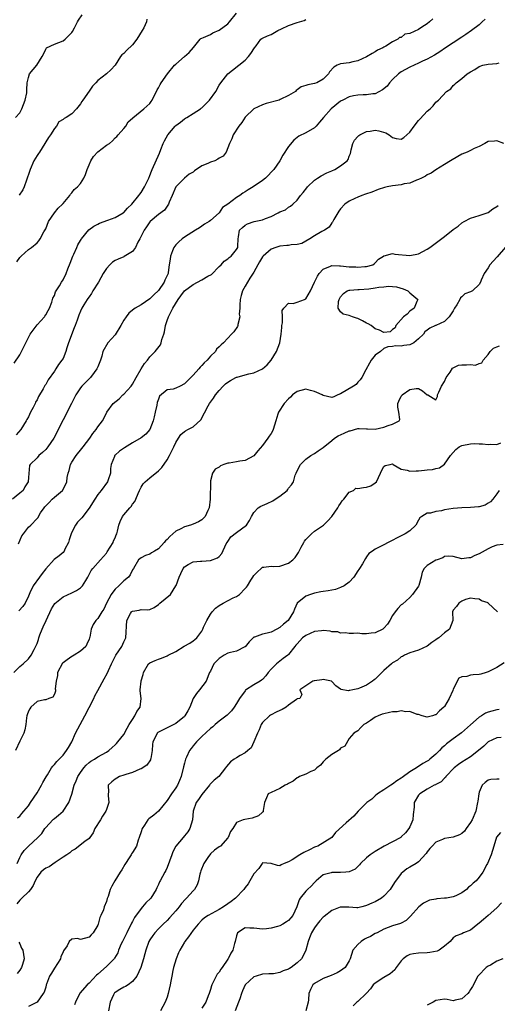
# Model space of a CAD drawing. Units: inches. Extents: x 2559000 to 2562000, y 1518000 to 1521000.
# Drawn here: x 2560547 to 2560657, y 1518775 to 1519002 of the extents above; entities that cross this region are included whole.
import ezdxf

# ---------------------------------------------------------------- set-up
doc = ezdxf.new("R2010")
doc.units = ezdxf.units.IN
doc.header["$MEASUREMENT"] = 0
doc.layers.add('LD25591518_2ft', color=113, linetype='Continuous')

msp = doc.modelspace()

# ---------------------------------------------------------------- linework, layer by layer
at = {"layer": 'LD25591518_2ft'}
for points, elevation in [([(2560546.33, 1518945.67), (2560547, 1518946.66), (2560547.15, 1518946.85), (2560547.35, 1518947), (2560549, 1518948.55), (2560549.75, 1518949), (2560551, 1518950.09), (2560551.44, 1518950.56), (2560551.76, 1518951), (2560552.58, 1518952.58), (2560553, 1518953.3), (2560553.66, 1518955), (2560554.99, 1518957.01), (2560555.91, 1518958.09), (2560556.91, 1518959), (2560557, 1518959.14), (2560558.58, 1518961), (2560558.72, 1518961.28), (2560559, 1518961.61), (2560559.6, 1518962.4), (2560560.31, 1518963), (2560561, 1518963.78), (2560561.79, 1518965), (2560562.21, 1518965.79), (2560562.53, 1518967), (2560563, 1518968.02), (2560563.42, 1518969), (2560564.01, 1518969.99), (2560565, 1518971.04), (2560567, 1518972.56), (2560567.68, 1518973), (2560568.4, 1518973.6), (2560569, 1518974.26), (2560569.4, 1518974.6), (2560569.72, 1518975), (2560571, 1518976.41), (2560571.47, 1518977), (2560572.05, 1518977.95), (2560573, 1518978.81), (2560573.08, 1518978.92), (2560575.63, 1518981), (2560577, 1518982.22), (2560577.35, 1518982.65), (2560577.58, 1518983), (2560578.1, 1518984.1), (2560578.56, 1518985), (2560578.69, 1518985.31), (2560579, 1518985.82), (2560579.39, 1518986.61), (2560579.61, 1518987), (2560581.07, 1518989), (2560582.69, 1518991), (2560583, 1518991.3), (2560585.02, 1518993), (2560586.08, 1518993.92), (2560587.09, 1518995.09), (2560588.59, 1518997), (2560588.8, 1518997.2), (2560589, 1518997.29), (2560589.4, 1518997.4), (2560591, 1518998.14), (2560591.51, 1518998.49), (2560593, 1518999.09), (2560595, 1519000.55), (2560595.39, 1519001), (2560597, 1519003.05)], 8688), ([(2560654.33, 1519001.67), (2560653.68, 1519001), (2560653, 1519000.36), (2560651.2, 1518999), (2560649.91, 1518998.09), (2560649, 1518997.51), (2560647, 1518996.16), (2560645.19, 1518995), (2560643.87, 1518994.13), (2560642.64, 1518993.36), (2560641, 1518992.41), (2560639.92, 1518991.92), (2560639, 1518991.46), (2560637, 1518990.61), (2560635.98, 1518990.02), (2560635, 1518989.51), (2560634.7, 1518989.3), (2560634.34, 1518989), (2560633, 1518987.73), (2560632.3, 1518987), (2560631.77, 1518986.23), (2560630.69, 1518985.31), (2560629, 1518984.45), (2560628.45, 1518984.45), (2560627, 1518984.21), (2560626.22, 1518984.22), (2560625, 1518984.15), (2560623.96, 1518983.96), (2560623, 1518983.75), (2560621.53, 1518983), (2560621, 1518982.7), (2560618.81, 1518981), (2560617.03, 1518979), (2560616.13, 1518977.87), (2560615.35, 1518977), (2560615, 1518976.59), (2560613, 1518975.46), (2560611.35, 1518974.65), (2560611, 1518974.39), (2560610.25, 1518973.75), (2560609, 1518972.27), (2560607.72, 1518970.28), (2560606.96, 1518969), (2560605.58, 1518967), (2560605, 1518966.34), (2560604.36, 1518965.64), (2560603.7, 1518965), (2560603, 1518964.46), (2560600.84, 1518963), (2560599.7, 1518962.3), (2560599, 1518961.83), (2560598.45, 1518961.55), (2560597.75, 1518961), (2560597, 1518960.5), (2560595, 1518959), (2560593.77, 1518958.23), (2560593.01, 1518957), (2560591, 1518955.21), (2560590.73, 1518955), (2560589.64, 1518954.36), (2560589, 1518953.9), (2560588.44, 1518953.56), (2560587.58, 1518953), (2560585, 1518951.41), (2560584.45, 1518951), (2560583.69, 1518950.31), (2560583, 1518949.62), (2560582.53, 1518949), (2560582.26, 1518948.26), (2560581.75, 1518947), (2560581.68, 1518946.32), (2560581.51, 1518945), (2560581.26, 1518943.26), (2560581.21, 1518943), (2560580.51, 1518941.49), (2560580.31, 1518941), (2560579, 1518939.07), (2560577.9, 1518938.1), (2560577, 1518937.15), (2560575, 1518935.8), (2560573.65, 1518935), (2560573, 1518934.58), (2560572.15, 1518933.85), (2560571.52, 1518933), (2560571, 1518932.23), (2560570.31, 1518931), (2560569, 1518928.84), (2560567.33, 1518927), (2560566.17, 1518925), (2560565.92, 1518923.92), (2560565.66, 1518923), (2560565, 1518921.48), (2560564.82, 1518921), (2560564.21, 1518920.21), (2560563.31, 1518919), (2560563, 1518918.73), (2560562.15, 1518917.85), (2560561.35, 1518917), (2560561, 1518916.61), (2560559.96, 1518915), (2560559.62, 1518914.38), (2560558.95, 1518913.05), (2560557, 1518909.29), (2560554.88, 1518905), (2560553.46, 1518903), (2560553, 1518902.41), (2560552.29, 1518901.71), (2560551.42, 1518901), (2560551, 1518900.48), (2560549.4, 1518899), (2560549.25, 1518898.75), (2560549, 1518895.94), (2560548.94, 1518895), (2560548.18, 1518893.82), (2560547.81, 1518893), (2560547, 1518892.32), (2560545.36, 1518891)], 8694), ([(2560545.7, 1518922.3), (2560547, 1518924.25), (2560547.4, 1518925), (2560548.38, 1518927), (2560549, 1518928.22), (2560549.45, 1518929), (2560551, 1518931.17), (2560552.7, 1518933), (2560552.81, 1518933.19), (2560553, 1518933.47), (2560553.56, 1518934.44), (2560553.84, 1518935), (2560554.43, 1518936.43), (2560554.6, 1518937), (2560554.65, 1518937.35), (2560555, 1518937.91), (2560555.26, 1518938.74), (2560555.43, 1518939), (2560556.16, 1518940.16), (2560556.62, 1518941), (2560557, 1518941.57), (2560557.69, 1518943), (2560558.09, 1518944.09), (2560558.64, 1518945.36), (2560559.23, 1518947), (2560559.45, 1518947.45), (2560560.15, 1518949), (2560560.38, 1518949.62), (2560561, 1518950.59), (2560561.15, 1518950.85), (2560561.25, 1518951), (2560562.95, 1518953.05), (2560564.09, 1518953.91), (2560565, 1518954.41), (2560565.42, 1518954.58), (2560567.29, 1518955.29), (2560569, 1518955.9), (2560570.85, 1518957), (2560571, 1518957.1), (2560571.9, 1518958.1), (2560572.89, 1518959), (2560574.49, 1518961), (2560574.7, 1518961.3), (2560575, 1518961.7), (2560575.82, 1518963), (2560576.76, 1518965), (2560577, 1518965.56), (2560577.38, 1518966.62), (2560577.54, 1518967), (2560579.28, 1518970.72), (2560579.58, 1518971.58), (2560580.12, 1518973), (2560580.4, 1518973.6), (2560581.2, 1518975), (2560582.89, 1518977), (2560583, 1518977.11), (2560584.09, 1518977.91), (2560585, 1518978.67), (2560585.22, 1518978.78), (2560585.52, 1518979), (2560587, 1518979.92), (2560588.71, 1518981), (2560588.88, 1518981.12), (2560589, 1518981.22), (2560590.8, 1518983), (2560592.2, 1518985), (2560593, 1518986.42), (2560593.41, 1518987), (2560595, 1518989), (2560596.08, 1518989.92), (2560599, 1518992.19), (2560599.8, 1518993), (2560600.31, 1518993.69), (2560601.12, 1518995), (2560601.52, 1518995.52), (2560602.6, 1518997), (2560602.81, 1518997.19), (2560603, 1518997.27), (2560604.17, 1518997.83), (2560605, 1518998.13), (2560606.5, 1518999), (2560607.4, 1518999.4), (2560609, 1519000.18), (2560611, 1519000.9), (2560612.63, 1519001.37), (2560613, 1519001.58)], 8690), ([(2560546.02, 1518979), (2560547, 1518980.01), (2560547.5, 1518981), (2560548.29, 1518983), (2560548.64, 1518984.64), (2560548.68, 1518985), (2560548.66, 1518985.34), (2560548.74, 1518987), (2560549, 1518988.22), (2560549.25, 1518989), (2560550.94, 1518991), (2560552.15, 1518993), (2560552.46, 1518993.54), (2560553, 1518994.75), (2560553.1, 1518994.9), (2560553.19, 1518995), (2560555, 1518995.87), (2560557, 1518996.63), (2560557.48, 1518997), (2560559, 1518998.57), (2560559.18, 1518998.82), (2560559.65, 1518999.65), (2560560.37, 1519001), (2560560.56, 1519001.44), (2560561.39, 1519002.61)], 8684), ([(2560642.26, 1519001.74), (2560641.52, 1519001), (2560641, 1519000.6), (2560639.77, 1518999.77), (2560639, 1518999.27), (2560637, 1518998.33), (2560635.84, 1518998.16), (2560635, 1518997.43), (2560634.58, 1518997.42), (2560634.19, 1518997), (2560633, 1518996.44), (2560631.41, 1518995.41), (2560631, 1518995.17), (2560630.78, 1518995), (2560629.54, 1518994.46), (2560629, 1518994.1), (2560628.28, 1518993.72), (2560627, 1518992.99), (2560625, 1518992.03), (2560623.81, 1518991.81), (2560623, 1518991.61), (2560621, 1518991.35), (2560620.21, 1518991), (2560619.42, 1518990.58), (2560618.48, 1518989.52), (2560618.19, 1518989), (2560617, 1518987.83), (2560615.56, 1518987), (2560615, 1518986.79), (2560613.47, 1518986.53), (2560613, 1518986.36), (2560611.93, 1518986.07), (2560611, 1518985.36), (2560610.77, 1518985.23), (2560610.57, 1518985), (2560609, 1518984.05), (2560607.1, 1518983.1), (2560606.84, 1518983), (2560603.83, 1518982.17), (2560603, 1518981.92), (2560601, 1518980.95), (2560599, 1518979.04), (2560598.2, 1518977.8), (2560597.54, 1518977), (2560596.25, 1518975), (2560595.93, 1518974.07), (2560595.39, 1518973), (2560594.59, 1518971), (2560593.91, 1518970.09), (2560593, 1518969.6), (2560592.67, 1518969.33), (2560591.98, 1518969), (2560591, 1518968.69), (2560590.4, 1518968.4), (2560589, 1518967.79), (2560587.34, 1518966.66), (2560587, 1518966.37), (2560586.11, 1518965.89), (2560585, 1518965), (2560583, 1518963.01), (2560582.13, 1518961), (2560581.44, 1518959.44), (2560581.29, 1518959), (2560580.37, 1518957.63), (2560579, 1518956.64), (2560577.08, 1518955), (2560577, 1518954.92), (2560576.25, 1518953.75), (2560575.68, 1518953), (2560574.68, 1518951), (2560574.26, 1518950.26), (2560573.69, 1518949), (2560573, 1518948.04), (2560571.1, 1518946.9), (2560571, 1518946.87), (2560569.68, 1518946.32), (2560569, 1518945.98), (2560568.38, 1518945.62), (2560567.78, 1518945), (2560567, 1518944.15), (2560566.28, 1518943), (2560565.14, 1518941), (2560563.9, 1518939), (2560563.59, 1518938.41), (2560563, 1518937.65), (2560562.75, 1518937.25), (2560562.56, 1518937), (2560561.8, 1518935.8), (2560561.32, 1518935), (2560561, 1518934.35), (2560560.62, 1518933.38), (2560560.26, 1518932.26), (2560559.81, 1518931), (2560559.54, 1518930.46), (2560558.23, 1518927), (2560557.87, 1518925.87), (2560557.61, 1518925), (2560557, 1518923.43), (2560556.74, 1518923), (2560555.97, 1518922.03), (2560555.34, 1518921), (2560555, 1518920.48), (2560553.53, 1518918.47), (2560553, 1518917.44), (2560552.81, 1518917.19), (2560552.41, 1518916.41), (2560551.34, 1518914.66), (2560551, 1518913.88), (2560550.67, 1518913.33), (2560550.54, 1518913), (2560550.1, 1518912.1), (2560549.51, 1518911), (2560549, 1518909.99), (2560548.64, 1518909.36), (2560548.48, 1518909), (2560547.23, 1518907), (2560546.16, 1518905.84)], 8692), ([(2560576.34, 1519001.66), (2560576.25, 1519001), (2560575.65, 1518999.65), (2560575.28, 1518999), (2560574.03, 1518997), (2560573, 1518995.74), (2560571.61, 1518994.39), (2560571, 1518993.73), (2560570.59, 1518993.41), (2560570.28, 1518993), (2560569, 1518991.01), (2560568.04, 1518989.96), (2560567, 1518989.04), (2560565, 1518987.51), (2560564.58, 1518987), (2560563.8, 1518986.2), (2560563, 1518985.06), (2560561.53, 1518983), (2560561.32, 1518982.68), (2560561, 1518982.11), (2560560.09, 1518981), (2560559, 1518979.85), (2560557.75, 1518979), (2560557.26, 1518978.74), (2560557, 1518978.47), (2560556.04, 1518977.96), (2560555.52, 1518977), (2560555, 1518976.46), (2560554.13, 1518975), (2560553.62, 1518974.38), (2560553, 1518973.37), (2560552.8, 1518973), (2560551.54, 1518971), (2560551.35, 1518970.65), (2560551, 1518970.19), (2560550.3, 1518969), (2560549.39, 1518967), (2560549, 1518965.81), (2560548.81, 1518965.19), (2560548.55, 1518964.55), (2560548.04, 1518963), (2560547.74, 1518962.26), (2560546.91, 1518961.09)], 8686), ([(2560546.71, 1518880.71), (2560547.51, 1518882.49), (2560547.9, 1518883), (2560549, 1518884.55), (2560549.57, 1518885), (2560551, 1518886.49), (2560551.23, 1518886.77), (2560551.34, 1518887), (2560551.83, 1518887.83), (2560552.61, 1518889), (2560552.82, 1518889.18), (2560553, 1518889.42), (2560553.78, 1518890.22), (2560554.5, 1518891), (2560555, 1518891.44), (2560556.88, 1518893), (2560556.94, 1518893.06), (2560557.9, 1518895), (2560557.98, 1518895.98), (2560558.2, 1518897), (2560558.39, 1518897.61), (2560558.72, 1518899), (2560559, 1518899.52), (2560560, 1518901), (2560561.37, 1518902.63), (2560561.63, 1518903), (2560563.14, 1518905), (2560563.86, 1518906.14), (2560564.6, 1518907), (2560565, 1518907.63), (2560566.06, 1518909), (2560567, 1518910.8), (2560567.12, 1518911), (2560568.53, 1518913), (2560569.91, 1518914.09), (2560570.8, 1518915), (2560571, 1518915.18), (2560572.68, 1518917), (2560573, 1518917.46), (2560573.85, 1518919), (2560575.04, 1518921), (2560575.76, 1518922.24), (2560576.45, 1518923), (2560577, 1518923.78), (2560578.21, 1518925), (2560579.48, 1518926.52), (2560579.66, 1518927), (2560579.78, 1518927.78), (2560580.22, 1518929), (2560580.42, 1518929.58), (2560580.6, 1518931), (2560581, 1518932.13), (2560581.28, 1518933), (2560582.34, 1518935), (2560583.57, 1518937), (2560584.16, 1518937.84), (2560585, 1518938.98), (2560587, 1518940.5), (2560588.02, 1518941), (2560589, 1518941.55), (2560590.38, 1518942.38), (2560591.2, 1518942.8), (2560593, 1518944.61), (2560593.45, 1518945), (2560594.17, 1518945.83), (2560595, 1518946.37), (2560595.31, 1518946.69), (2560595.78, 1518947), (2560597, 1518948.52), (2560597.27, 1518949), (2560597.33, 1518949.33), (2560597.38, 1518951), (2560597.48, 1518951.48), (2560597.73, 1518953), (2560598.41, 1518953.59), (2560599, 1518954.17), (2560599.56, 1518954.44), (2560601.04, 1518954.96), (2560603, 1518955.39), (2560603.72, 1518955.72), (2560605, 1518956.17), (2560606.63, 1518957), (2560607, 1518957.23), (2560608.32, 1518957.68), (2560609, 1518958.26), (2560609.49, 1518958.51), (2560609.96, 1518959), (2560611, 1518959.93), (2560611.73, 1518961), (2560612.36, 1518961.64), (2560613.22, 1518962.78), (2560613.4, 1518963), (2560615, 1518964.53), (2560615.69, 1518965), (2560616.49, 1518965.51), (2560617.82, 1518966.18), (2560619, 1518966.69), (2560619.65, 1518967), (2560621, 1518967.86), (2560622.49, 1518969), (2560622.72, 1518969.28), (2560623, 1518970.08), (2560623.31, 1518970.69), (2560623.48, 1518971.48), (2560623.86, 1518973), (2560624.24, 1518973.76), (2560625, 1518974.61), (2560625.19, 1518974.81), (2560625.43, 1518975), (2560627, 1518975.73), (2560627.84, 1518975.84), (2560629, 1518976.02), (2560629.86, 1518975.86), (2560631.4, 1518975.4), (2560632.17, 1518975), (2560633, 1518974.33), (2560633.84, 1518974.16), (2560635, 1518973.96), (2560635.61, 1518974.39), (2560636.27, 1518975), (2560637, 1518975.57), (2560637.97, 1518977), (2560639, 1518978.27), (2560639.34, 1518978.66), (2560641, 1518980.43), (2560641.7, 1518981), (2560642.35, 1518981.65), (2560643, 1518982.53), (2560643.29, 1518982.71), (2560643.55, 1518983), (2560645.43, 1518985), (2560646.4, 1518985.6), (2560647, 1518986.32), (2560647.38, 1518986.62), (2560647.64, 1518987), (2560649, 1518987.99), (2560650.2, 1518989), (2560651, 1518989.52), (2560651.93, 1518990.07), (2560653, 1518990.74), (2560653.8, 1518991), (2560655, 1518991.3), (2560657, 1518991.42), (2560657.59, 1518991.59)], 8696), ([(2560658.62, 1518973), (2560657, 1518973.57), (2560656.51, 1518973.49), (2560655, 1518973.4), (2560654.24, 1518973), (2560653, 1518972.3), (2560651.79, 1518971.79), (2560651, 1518971.35), (2560650.23, 1518971), (2560649, 1518970.5), (2560648.01, 1518969.99), (2560646.36, 1518969), (2560645, 1518968.13), (2560643, 1518966.93), (2560641.88, 1518966.12), (2560641, 1518965.75), (2560640.58, 1518965.42), (2560639.66, 1518965), (2560639, 1518964.64), (2560638.52, 1518964.52), (2560637, 1518963.84), (2560635.67, 1518963.67), (2560635, 1518963.48), (2560633, 1518963.23), (2560631.77, 1518963), (2560631.15, 1518962.85), (2560629.65, 1518962.35), (2560628.21, 1518961.79), (2560626.73, 1518961.27), (2560625.87, 1518961), (2560625, 1518960.6), (2560624.31, 1518960.31), (2560623, 1518959.7), (2560621.99, 1518959), (2560621, 1518957.93), (2560620.63, 1518957.37), (2560620.37, 1518957), (2560619.42, 1518955.42), (2560619.13, 1518954.87), (2560619, 1518954.71), (2560618.35, 1518953.65), (2560617.3, 1518953), (2560616.7, 1518952.7), (2560615, 1518951.68), (2560613.93, 1518951), (2560613, 1518950.44), (2560612.07, 1518949.93), (2560611, 1518949.65), (2560609.58, 1518949.58), (2560609, 1518949.47), (2560608.58, 1518949.42), (2560607, 1518949.31), (2560606.05, 1518949), (2560605, 1518948.6), (2560603.14, 1518947), (2560603, 1518946.81), (2560602.33, 1518945.67), (2560601.91, 1518945), (2560601, 1518943.34), (2560600.11, 1518941.89), (2560599.51, 1518941), (2560599, 1518940.09), (2560598.42, 1518939), (2560598.1, 1518937.9), (2560597.88, 1518937), (2560597.75, 1518935.75), (2560597.76, 1518935), (2560597.64, 1518933.64), (2560597.76, 1518933), (2560597.27, 1518931.27), (2560597.27, 1518931), (2560597.2, 1518930.8), (2560596.41, 1518929.59), (2560595.82, 1518929), (2560595, 1518928.07), (2560593.97, 1518927), (2560593.43, 1518926.57), (2560593, 1518926.06), (2560592.42, 1518925.58), (2560592.13, 1518925), (2560591, 1518923.96), (2560590.22, 1518923), (2560589.57, 1518922.43), (2560589, 1518921.76), (2560588.62, 1518921.38), (2560588.35, 1518921), (2560587, 1518919.54), (2560586.48, 1518919), (2560585, 1518917.54), (2560583.99, 1518917), (2560583, 1518916.53), (2560582.36, 1518916.36), (2560581, 1518916.15), (2560579.28, 1518914.72), (2560579, 1518914.04), (2560578.73, 1518913.27), (2560578.61, 1518912.61), (2560578.23, 1518911), (2560578.02, 1518909.98), (2560577.77, 1518909), (2560576.99, 1518907), (2560576.08, 1518905.92), (2560575, 1518905.09), (2560573, 1518903.95), (2560571.17, 1518902.83), (2560570, 1518902), (2560569, 1518901.12), (2560568.88, 1518901), (2560568.84, 1518900.84), (2560568.11, 1518899), (2560567.93, 1518898.07), (2560567.94, 1518897), (2560567.41, 1518895.41), (2560567.26, 1518895), (2560565.78, 1518893), (2560565, 1518892.03), (2560564.31, 1518891), (2560563, 1518888.92), (2560561.32, 1518886.68), (2560560.35, 1518885.65), (2560559.87, 1518885), (2560559, 1518883.36), (2560558.84, 1518883), (2560558.44, 1518881.56), (2560558.23, 1518881), (2560557.43, 1518879.43), (2560557.24, 1518879), (2560557, 1518878.7), (2560556.08, 1518877.92), (2560554.97, 1518877.03), (2560553, 1518874.89), (2560552.17, 1518873.83), (2560551.6, 1518873), (2560550.09, 1518871), (2560549.37, 1518869.37), (2560549.18, 1518869), (2560549, 1518868.58), (2560548.23, 1518867), (2560547.74, 1518866.26), (2560546.77, 1518865.23)], 8698), ([(2560545.67, 1518851), (2560547, 1518852.36), (2560547.84, 1518853), (2560549, 1518854.18), (2560549.63, 1518855), (2560550.31, 1518856.31), (2560550.8, 1518857.2), (2560551, 1518857.66), (2560551.37, 1518858.63), (2560551.44, 1518859), (2560551.66, 1518859.66), (2560552.18, 1518861), (2560552.45, 1518861.55), (2560553.07, 1518863), (2560554.34, 1518865.66), (2560555.11, 1518866.89), (2560557, 1518868.47), (2560559, 1518869.38), (2560560.07, 1518869.93), (2560561, 1518870.54), (2560561.27, 1518870.73), (2560561.51, 1518871), (2560562.22, 1518872.22), (2560562.71, 1518873), (2560563.47, 1518874.53), (2560563.83, 1518875), (2560565.66, 1518877), (2560567, 1518878.51), (2560567.18, 1518878.82), (2560567.89, 1518879.89), (2560568.52, 1518881), (2560568.65, 1518881.35), (2560569, 1518882.05), (2560569.24, 1518882.76), (2560569.4, 1518883), (2560569.57, 1518883.57), (2560569.88, 1518885), (2560570.17, 1518885.83), (2560570.71, 1518887), (2560571, 1518887.37), (2560572.4, 1518889), (2560572.7, 1518889.3), (2560573, 1518889.78), (2560573.56, 1518890.44), (2560573.76, 1518891), (2560574.3, 1518892.3), (2560574.63, 1518893), (2560575, 1518893.7), (2560575.5, 1518894.5), (2560575.9, 1518895), (2560577, 1518895.92), (2560579, 1518897.5), (2560579.75, 1518898.25), (2560581, 1518900.06), (2560581.54, 1518901), (2560582.57, 1518903), (2560583, 1518904.01), (2560583.64, 1518905), (2560584.15, 1518905.85), (2560585, 1518906.56), (2560585.25, 1518906.75), (2560585.8, 1518907), (2560587, 1518907.65), (2560588.76, 1518909.24), (2560590.47, 1518912.47), (2560590.78, 1518913), (2560591, 1518913.33), (2560591.72, 1518914.28), (2560592.15, 1518915), (2560593, 1518916.01), (2560593.89, 1518917), (2560594.46, 1518917.54), (2560595, 1518917.96), (2560595.64, 1518918.36), (2560596.82, 1518919), (2560597, 1518919.08), (2560597.12, 1518919.12), (2560599, 1518919.6), (2560599.87, 1518919.87), (2560601, 1518920.07), (2560602.97, 1518921.03), (2560604.09, 1518921.91), (2560604.97, 1518923), (2560606.26, 1518925), (2560606.96, 1518927), (2560607.3, 1518929), (2560607.46, 1518930.54), (2560607.49, 1518931), (2560607.59, 1518931.59), (2560607.61, 1518933), (2560607.56, 1518934.44), (2560607.91, 1518935), (2560609, 1518936.16), (2560610.1, 1518936.1), (2560611, 1518936.39), (2560612.71, 1518937), (2560613, 1518937.16), (2560614.03, 1518939), (2560614.98, 1518941), (2560615.65, 1518942.35), (2560616.06, 1518943), (2560617, 1518944.02), (2560618.69, 1518944.69), (2560619, 1518944.87), (2560620.77, 1518944.77), (2560621, 1518944.8), (2560623, 1518944.56), (2560624.54, 1518944.54), (2560625, 1518944.44), (2560626.63, 1518944.63), (2560627, 1518944.58), (2560628.42, 1518945), (2560628.76, 1518945.24), (2560629, 1518945.47), (2560629.72, 1518946.28), (2560630.92, 1518947), (2560631, 1518947.07), (2560631.06, 1518947.06), (2560633, 1518947.58), (2560633.48, 1518947.48), (2560637, 1518947.13), (2560639, 1518947.55), (2560641, 1518948.59), (2560641.61, 1518949), (2560645, 1518951.57), (2560647, 1518953.12), (2560648.09, 1518953.91), (2560649, 1518954.69), (2560649.52, 1518955), (2560651, 1518955.78), (2560653, 1518956.37), (2560655, 1518957.1), (2560656.12, 1518957.88), (2560657, 1518958.44), (2560657.31, 1518958.69)], 8700), ([(2560659, 1518949.04), (2560657.14, 1518946.86), (2560656.17, 1518945.83), (2560655.44, 1518945), (2560655, 1518944.31), (2560654.09, 1518943), (2560653.43, 1518941.43), (2560653.27, 1518941), (2560653, 1518940.5), (2560651.4, 1518939), (2560651, 1518938.78), (2560649.69, 1518938.31), (2560649, 1518937.65), (2560648.63, 1518937.37), (2560648.49, 1518937), (2560647.81, 1518935.81), (2560647.27, 1518935), (2560647, 1518934.37), (2560646.01, 1518933), (2560645, 1518931.93), (2560643, 1518931.05), (2560642.93, 1518931), (2560641.58, 1518930.42), (2560641, 1518929.92), (2560640.43, 1518929.57), (2560640.11, 1518929), (2560639, 1518927.91), (2560637.87, 1518927), (2560637, 1518926.55), (2560635.6, 1518926.4), (2560635, 1518926.23), (2560633.65, 1518926.35), (2560633, 1518926.2), (2560631.91, 1518926.08), (2560631, 1518925.71), (2560630.21, 1518925), (2560629, 1518924.18), (2560628.05, 1518923), (2560627.64, 1518922.36), (2560626.79, 1518920.79), (2560625.9, 1518919), (2560625.54, 1518918.46), (2560625, 1518917.92), (2560624.57, 1518917.43), (2560623.97, 1518917), (2560621, 1518915.23), (2560620.36, 1518915), (2560619.41, 1518914.59), (2560619, 1518914.43), (2560617, 1518914.84), (2560616.76, 1518915), (2560615.56, 1518915.56), (2560615, 1518915.78), (2560614.05, 1518916.05), (2560613, 1518916.3), (2560611, 1518915.79), (2560609.92, 1518915), (2560609.49, 1518914.51), (2560609, 1518914.11), (2560607.97, 1518913), (2560606.65, 1518911), (2560606.53, 1518910.53), (2560606.06, 1518909), (2560605.48, 1518907), (2560605.32, 1518906.68), (2560605, 1518906.11), (2560604.51, 1518905.49), (2560604.24, 1518905), (2560603, 1518903.35), (2560601.9, 1518902.1), (2560601, 1518900.99), (2560599, 1518899.9), (2560597.75, 1518899.75), (2560597, 1518899.58), (2560595.29, 1518899.29), (2560595, 1518899.25), (2560594.08, 1518899), (2560593.32, 1518898.68), (2560593, 1518898.37), (2560592.09, 1518897.91), (2560591.48, 1518897), (2560591, 1518895.22), (2560590.97, 1518895), (2560590.98, 1518894.98), (2560590.93, 1518891), (2560590.7, 1518889), (2560590.37, 1518888.37), (2560589.77, 1518887), (2560589, 1518886.23), (2560588.24, 1518885.76), (2560587, 1518885.24), (2560586.37, 1518885), (2560585, 1518884.6), (2560584.15, 1518884.15), (2560583, 1518883.6), (2560581.6, 1518882.4), (2560581, 1518881.7), (2560580.64, 1518881.36), (2560580.34, 1518881), (2560579, 1518879.5), (2560578.07, 1518879), (2560577.41, 1518878.59), (2560577, 1518878.27), (2560576.01, 1518877.99), (2560575, 1518877.46), (2560574.41, 1518877), (2560573.23, 1518875), (2560573, 1518874.68), (2560572.47, 1518873.53), (2560572.06, 1518873), (2560571, 1518872.17), (2560569.9, 1518871), (2560569, 1518870.2), (2560568.45, 1518869.55), (2560568.12, 1518869), (2560567.05, 1518867), (2560566.38, 1518865.62), (2560565.94, 1518865), (2560565, 1518863.47), (2560564.53, 1518863), (2560563.96, 1518862.04), (2560563.46, 1518861), (2560563.14, 1518859.14), (2560563.11, 1518859), (2560563, 1518858.71), (2560562.45, 1518857.55), (2560562.24, 1518857), (2560561, 1518855.96), (2560559.58, 1518855), (2560559.2, 1518854.8), (2560559, 1518854.73), (2560557.94, 1518853.94), (2560557, 1518853.26), (2560556.87, 1518853.13), (2560555.72, 1518851), (2560555.71, 1518850.29), (2560555.39, 1518849), (2560555.21, 1518847.21), (2560555.28, 1518847), (2560555.27, 1518846.73), (2560555, 1518846.04), (2560554.68, 1518845.32), (2560553.75, 1518845), (2560553, 1518844.69), (2560552.69, 1518844.69), (2560551, 1518844.31), (2560549.57, 1518843), (2560549.36, 1518842.64), (2560549, 1518842.12), (2560548.75, 1518841.25), (2560548.65, 1518841), (2560548.56, 1518840.56), (2560548.43, 1518839), (2560548.21, 1518837.79), (2560547.95, 1518837), (2560547, 1518835.16), (2560546.01, 1518833)], 8702), ([(2560546.53, 1518817.47), (2560547, 1518817.85), (2560547.47, 1518818.53), (2560547.92, 1518819), (2560549, 1518820.29), (2560549.5, 1518821), (2560551, 1518823.25), (2560552.03, 1518825), (2560552.33, 1518825.67), (2560553.08, 1518826.92), (2560553.42, 1518827.42), (2560554.37, 1518829), (2560554.62, 1518829.38), (2560555, 1518829.76), (2560555.53, 1518830.47), (2560557, 1518831.96), (2560557.8, 1518833), (2560558.26, 1518833.74), (2560559.03, 1518835), (2560559.88, 1518837), (2560560.94, 1518839), (2560562.04, 1518841), (2560563, 1518842.97), (2560564.07, 1518845), (2560564.36, 1518845.64), (2560565, 1518846.86), (2560566.47, 1518849.53), (2560567.2, 1518850.8), (2560567.48, 1518851.48), (2560568.16, 1518853), (2560569, 1518854.67), (2560569.17, 1518855), (2560570.52, 1518857), (2560571, 1518858.04), (2560571.51, 1518859), (2560571.72, 1518863), (2560572.59, 1518864.59), (2560572.8, 1518865), (2560572.9, 1518865.1), (2560573, 1518865.18), (2560574.59, 1518865.41), (2560575, 1518865.5), (2560576.58, 1518865.42), (2560577, 1518865.53), (2560578.04, 1518865.96), (2560579, 1518866.71), (2560579.3, 1518867), (2560581.75, 1518869), (2560583.04, 1518870.96), (2560583.05, 1518871.05), (2560583.74, 1518873), (2560584.15, 1518873.85), (2560584.73, 1518875), (2560585, 1518875.4), (2560585.89, 1518875.89), (2560587, 1518876.55), (2560588.66, 1518876.66), (2560589, 1518876.66), (2560591, 1518876.84), (2560592.58, 1518877.42), (2560593, 1518877.77), (2560593.59, 1518878.41), (2560594.65, 1518880.65), (2560594.84, 1518881), (2560595, 1518881.21), (2560595.73, 1518882.27), (2560597, 1518883.3), (2560599.29, 1518885), (2560599.98, 1518886.02), (2560600.44, 1518887), (2560601, 1518887.9), (2560601.99, 1518889), (2560602.63, 1518889.37), (2560603, 1518889.54), (2560604.04, 1518889.96), (2560605.38, 1518890.62), (2560605.93, 1518891), (2560607, 1518891.7), (2560608.65, 1518893), (2560608.81, 1518893.19), (2560609, 1518893.49), (2560609.69, 1518894.31), (2560610.12, 1518895), (2560610.54, 1518896.54), (2560610.73, 1518897), (2560610.83, 1518897.17), (2560611.74, 1518899), (2560613, 1518900.18), (2560614.12, 1518901), (2560615, 1518901.52), (2560615.86, 1518902.14), (2560617, 1518902.87), (2560619, 1518904.52), (2560619.63, 1518905), (2560620.45, 1518905.55), (2560621.83, 1518906.17), (2560623, 1518906.73), (2560623.24, 1518906.76), (2560625, 1518907.26), (2560625.29, 1518907.29), (2560627, 1518907.22), (2560627.22, 1518907.22), (2560629, 1518907.13), (2560631, 1518907.56), (2560631.97, 1518907.97), (2560633, 1518908.26), (2560634.52, 1518909), (2560634.64, 1518909.36), (2560634.47, 1518911), (2560634.22, 1518912.22), (2560634.17, 1518913), (2560634.46, 1518913.54), (2560635, 1518914.74), (2560635.13, 1518914.87), (2560635.21, 1518915), (2560637, 1518916.23), (2560638.46, 1518916.46), (2560639, 1518916.45), (2560639.91, 1518915.91), (2560641, 1518915.04), (2560641.11, 1518915), (2560643, 1518913.88), (2560643.39, 1518914.61), (2560643.39, 1518915), (2560643.64, 1518915.64), (2560644.28, 1518917), (2560645, 1518918.11), (2560645.32, 1518919), (2560646.26, 1518920.26), (2560646.84, 1518921.16), (2560647, 1518921.22), (2560648.17, 1518921.83), (2560649, 1518921.93), (2560650.06, 1518921.94), (2560651, 1518922), (2560652.1, 1518921.9), (2560653, 1518922.24), (2560653.56, 1518922.44), (2560653.88, 1518923), (2560655, 1518924.35), (2560655.48, 1518925), (2560656.23, 1518925.77), (2560657, 1518926.13), (2560657.64, 1518926.36)], 8704), ([(2560546.42, 1518807), (2560547, 1518808.37), (2560547.35, 1518809), (2560548.06, 1518809.94), (2560549, 1518810.98), (2560551.2, 1518813), (2560552.1, 1518813.9), (2560552.82, 1518815), (2560553, 1518815.23), (2560554.64, 1518817), (2560554.83, 1518817.17), (2560555, 1518817.35), (2560555.92, 1518818.08), (2560557, 1518819.07), (2560558.34, 1518821), (2560559, 1518822.95), (2560559.57, 1518825), (2560560, 1518826), (2560560.41, 1518827), (2560561, 1518827.96), (2560561.79, 1518829), (2560562.34, 1518829.66), (2560563, 1518830.24), (2560563.44, 1518830.56), (2560564.25, 1518831), (2560565, 1518831.54), (2560567, 1518832.65), (2560567.58, 1518833), (2560568.29, 1518833.71), (2560569, 1518834.32), (2560569.34, 1518834.66), (2560569.64, 1518835), (2560571, 1518836.74), (2560571.8, 1518838.2), (2560572.27, 1518839), (2560573, 1518840.14), (2560573.58, 1518841), (2560573.99, 1518842.01), (2560574.78, 1518843), (2560574.99, 1518844.99), (2560574.78, 1518846.78), (2560574.76, 1518847), (2560574.98, 1518848.98), (2560575, 1518849.08), (2560575.49, 1518850.51), (2560575.55, 1518851), (2560576.68, 1518853), (2560577, 1518853.26), (2560578.26, 1518853.74), (2560579, 1518854.11), (2560579.7, 1518854.3), (2560581, 1518854.82), (2560581.27, 1518855), (2560583, 1518855.84), (2560584.95, 1518857.05), (2560586.2, 1518857.8), (2560587, 1518858.31), (2560587.41, 1518858.59), (2560587.83, 1518859), (2560589, 1518860.52), (2560589.26, 1518861), (2560589.42, 1518861.42), (2560590.15, 1518863), (2560591, 1518864.42), (2560591.39, 1518865), (2560592.17, 1518865.83), (2560593, 1518866.49), (2560593.9, 1518867), (2560596.21, 1518868.21), (2560597, 1518868.56), (2560597.67, 1518869), (2560599, 1518870.4), (2560599.34, 1518870.66), (2560599.52, 1518871), (2560600.31, 1518872.31), (2560600.78, 1518873), (2560601, 1518873.4), (2560601.81, 1518874.19), (2560602.65, 1518875), (2560603, 1518875.31), (2560603.29, 1518875.29), (2560605, 1518875.53), (2560605.48, 1518875.48), (2560607, 1518875.51), (2560609, 1518876.19), (2560610.02, 1518877), (2560610.5, 1518877.5), (2560611, 1518878.25), (2560611.33, 1518878.67), (2560611.46, 1518879), (2560611.9, 1518879.9), (2560612.49, 1518881), (2560612.69, 1518881.31), (2560613, 1518881.69), (2560614.31, 1518883), (2560615, 1518883.6), (2560617.07, 1518885), (2560618.06, 1518885.94), (2560619, 1518886.95), (2560620.36, 1518889), (2560620.58, 1518889.42), (2560621, 1518889.97), (2560621.38, 1518890.61), (2560621.73, 1518891), (2560623, 1518892.59), (2560624.01, 1518893), (2560624.52, 1518893.48), (2560625, 1518893.4), (2560626.31, 1518893.69), (2560627, 1518893.71), (2560627.97, 1518894.03), (2560629, 1518894.7), (2560629.31, 1518895), (2560630.19, 1518897), (2560630.46, 1518897.54), (2560631, 1518898.53), (2560631.28, 1518898.72), (2560632.46, 1518899), (2560633, 1518899.1), (2560633.13, 1518899), (2560635, 1518897.89), (2560636.32, 1518897.68), (2560637, 1518897.42), (2560638.47, 1518897.53), (2560639, 1518897.53), (2560640.37, 1518897.63), (2560641, 1518897.75), (2560642.21, 1518897.79), (2560643, 1518898.01), (2560643.81, 1518898.19), (2560645, 1518899.07), (2560646.37, 1518901), (2560647, 1518901.76), (2560647.61, 1518902.39), (2560648.35, 1518903), (2560649, 1518903.38), (2560651, 1518903.75), (2560651.78, 1518903.78), (2560653, 1518903.69), (2560653.75, 1518903.75), (2560655, 1518903.55), (2560655.67, 1518903.67), (2560657, 1518903.57), (2560657.95, 1518903.95)], 8706), ([(2560657.57, 1518893), (2560657, 1518892.21), (2560656.1, 1518891), (2560655.61, 1518890.39), (2560655, 1518890.07), (2560654.38, 1518889.62), (2560653, 1518889.24), (2560652.83, 1518889.17), (2560651, 1518889.02), (2560648.97, 1518888.97), (2560647, 1518888.82), (2560645, 1518888.5), (2560644.29, 1518888.29), (2560643, 1518888.16), (2560641.72, 1518887.72), (2560641, 1518887.77), (2560639.74, 1518887), (2560639.31, 1518886.69), (2560639, 1518886.12), (2560638.32, 1518885), (2560637, 1518883.69), (2560635.92, 1518883), (2560635.3, 1518882.7), (2560635, 1518882.53), (2560631.95, 1518881), (2560631, 1518880.43), (2560629, 1518879.42), (2560628.33, 1518879), (2560627.55, 1518878.45), (2560627, 1518877.68), (2560626.73, 1518877.27), (2560626.04, 1518876.04), (2560625.39, 1518875), (2560625.22, 1518874.78), (2560625, 1518874.43), (2560624.03, 1518873), (2560623, 1518871.86), (2560621.82, 1518871), (2560621, 1518870.58), (2560619.84, 1518870.16), (2560619, 1518869.99), (2560618.16, 1518869.84), (2560617, 1518869.65), (2560616.42, 1518869.58), (2560615, 1518869.29), (2560614.08, 1518869), (2560613, 1518868.58), (2560611, 1518867), (2560610.36, 1518865.64), (2560610.17, 1518865), (2560608.94, 1518863), (2560607.82, 1518862.18), (2560607, 1518861.41), (2560606.28, 1518861), (2560605, 1518860.32), (2560604.05, 1518860.05), (2560603, 1518859.84), (2560601.16, 1518859.16), (2560601, 1518859.13), (2560600.85, 1518859), (2560599.95, 1518858.05), (2560599, 1518856.95), (2560598.93, 1518856.93), (2560597, 1518855.91), (2560595.61, 1518855.61), (2560595, 1518855.43), (2560594.13, 1518855), (2560593.44, 1518854.56), (2560593, 1518854.25), (2560591.81, 1518853), (2560591, 1518851.3), (2560590.81, 1518851), (2560590.62, 1518850.62), (2560590.03, 1518849), (2560588.48, 1518847), (2560587.8, 1518846.2), (2560587.03, 1518845), (2560586.26, 1518843), (2560585.81, 1518842.19), (2560585.11, 1518841), (2560585, 1518840.88), (2560583, 1518839.25), (2560582.57, 1518839), (2560579, 1518837.25), (2560578.86, 1518837.14), (2560578.7, 1518837), (2560578.46, 1518836.46), (2560577.69, 1518835), (2560577.62, 1518834.38), (2560577.55, 1518833), (2560577.21, 1518831.21), (2560577.18, 1518831), (2560577.13, 1518830.87), (2560576.35, 1518829.65), (2560575, 1518828.78), (2560574.69, 1518828.69), (2560573, 1518827.97), (2560571.51, 1518827.51), (2560571, 1518827.3), (2560570.05, 1518827), (2560569.38, 1518826.62), (2560569, 1518826.39), (2560568.24, 1518825.76), (2560567.39, 1518825), (2560567.45, 1518823.45), (2560567.4, 1518823), (2560567.39, 1518822.61), (2560567.57, 1518821), (2560567, 1518819.42), (2560566.88, 1518819), (2560566.1, 1518817.9), (2560565.61, 1518817), (2560564.36, 1518815), (2560563.94, 1518814.06), (2560563.17, 1518813), (2560563, 1518812.73), (2560562.02, 1518812.02), (2560559.76, 1518810.24), (2560559, 1518809.88), (2560558.56, 1518809.44), (2560557.88, 1518809), (2560557, 1518808.39), (2560555.22, 1518807.22), (2560553.77, 1518806.23), (2560553, 1518805.86), (2560552.48, 1518805.52), (2560551.86, 1518805), (2560551, 1518803.85), (2560550.59, 1518803), (2560550.12, 1518801.88), (2560549.51, 1518801), (2560549, 1518800.47), (2560547.47, 1518799), (2560547, 1518798.52), (2560546.33, 1518797.67)], 8708), ([(2560658.52, 1518880.52), (2560657, 1518880.36), (2560655.95, 1518879.95), (2560655, 1518879.55), (2560653, 1518878.37), (2560652, 1518878), (2560651, 1518877.42), (2560650.55, 1518877.45), (2560649, 1518877.18), (2560647, 1518877.74), (2560645.8, 1518877.8), (2560645, 1518877.72), (2560644.56, 1518877.44), (2560643.24, 1518877), (2560643, 1518876.9), (2560641, 1518875.66), (2560640.29, 1518875), (2560639.85, 1518874.15), (2560639.58, 1518873), (2560639.06, 1518871.06), (2560639, 1518870.92), (2560637.61, 1518869), (2560637, 1518868.3), (2560635.27, 1518866.73), (2560635, 1518866.57), (2560634.21, 1518865.79), (2560633.59, 1518865), (2560633, 1518864.17), (2560632.36, 1518863), (2560631.84, 1518862.16), (2560631, 1518861.2), (2560630.73, 1518861), (2560629, 1518860.18), (2560628.04, 1518860.04), (2560627, 1518859.95), (2560625.91, 1518859.91), (2560625, 1518860.06), (2560623.97, 1518859.97), (2560623, 1518860.03), (2560622.16, 1518860.16), (2560621, 1518860.04), (2560620.38, 1518860.38), (2560619, 1518860.42), (2560618.57, 1518860.57), (2560617, 1518860.66), (2560616.63, 1518860.63), (2560615, 1518860.44), (2560613.96, 1518859.96), (2560613, 1518859.56), (2560612.24, 1518859), (2560611, 1518857.61), (2560610.72, 1518857.28), (2560610.46, 1518857), (2560609, 1518855.15), (2560608.83, 1518855), (2560607.8, 1518854.2), (2560607, 1518853.64), (2560606.24, 1518853), (2560605, 1518851.75), (2560604.34, 1518851), (2560603.75, 1518850.25), (2560603, 1518849.4), (2560602.78, 1518849.22), (2560602.44, 1518849), (2560601, 1518848.14), (2560599.1, 1518846.9), (2560599, 1518846.81), (2560597.66, 1518845), (2560597, 1518843.86), (2560596.48, 1518843), (2560595.87, 1518842.13), (2560594.84, 1518841.16), (2560593, 1518839.77), (2560592.1, 1518839), (2560591.53, 1518838.47), (2560591, 1518838.09), (2560589, 1518836.27), (2560587.74, 1518835), (2560587, 1518834.06), (2560586.52, 1518833.48), (2560586.18, 1518833), (2560585.48, 1518831.48), (2560585.24, 1518831), (2560585, 1518830.1), (2560584.75, 1518829.25), (2560584.25, 1518827), (2560583.87, 1518826.13), (2560583.42, 1518825), (2560583, 1518824.38), (2560581.99, 1518823), (2560581, 1518821.51), (2560579, 1518819.02), (2560577.9, 1518818.1), (2560576.77, 1518817.23), (2560576.59, 1518817), (2560575.78, 1518815.78), (2560575.23, 1518815), (2560575, 1518814.25), (2560574.58, 1518813), (2560574.32, 1518812.32), (2560573.92, 1518811), (2560573, 1518809.5), (2560572.79, 1518809.21), (2560572.71, 1518809), (2560572.25, 1518808.25), (2560571.43, 1518807), (2560571.28, 1518806.72), (2560570.52, 1518805.48), (2560570.15, 1518805), (2560568.97, 1518803), (2560568.26, 1518801.74), (2560567.88, 1518801), (2560567.39, 1518799.39), (2560567.14, 1518798.86), (2560567, 1518798.24), (2560566.52, 1518797), (2560566.29, 1518796.29), (2560565.74, 1518795), (2560565.49, 1518794.51), (2560565.1, 1518793), (2560565, 1518792.74), (2560563.98, 1518791), (2560563.48, 1518790.52), (2560563, 1518790.01), (2560561, 1518789.48), (2560560.33, 1518789.67), (2560559, 1518789.5), (2560558.39, 1518789), (2560557.98, 1518787.98), (2560557.13, 1518786.87), (2560557, 1518786.62), (2560556.52, 1518785.48), (2560556.41, 1518785), (2560555, 1518782.85), (2560554.32, 1518781.68), (2560553.89, 1518781), (2560553.18, 1518779.18), (2560553.12, 1518779), (2560553, 1518778.49), (2560552.66, 1518777.34), (2560552.39, 1518777), (2560551, 1518775), (2560549, 1518774.02)], 8710), ([(2560657.22, 1518865), (2560655.06, 1518867), (2560655, 1518867.04), (2560653.53, 1518867.53), (2560653, 1518867.9), (2560651.98, 1518867.98), (2560651, 1518868.17), (2560649.83, 1518867.83), (2560649, 1518867.49), (2560648.26, 1518867), (2560647.77, 1518866.23), (2560647, 1518865.39), (2560646.82, 1518865), (2560646.9, 1518863), (2560646.15, 1518861), (2560645, 1518860.17), (2560643.64, 1518859), (2560643.26, 1518858.74), (2560643, 1518858.53), (2560642.07, 1518857.93), (2560641, 1518857.08), (2560639, 1518856.12), (2560637, 1518855.52), (2560635.75, 1518855), (2560635.28, 1518854.72), (2560635, 1518854.58), (2560634.13, 1518853.87), (2560633, 1518853.23), (2560632.71, 1518853), (2560631, 1518851.44), (2560629, 1518849.46), (2560628.73, 1518849.28), (2560628.39, 1518849), (2560627, 1518848.08), (2560625.38, 1518847.38), (2560625, 1518847.25), (2560623.86, 1518847), (2560623.12, 1518846.88), (2560623, 1518846.83), (2560622.77, 1518846.77), (2560621.1, 1518847.1), (2560621, 1518847.19), (2560619.91, 1518847.91), (2560619, 1518848.96), (2560618.93, 1518849), (2560617, 1518849.37), (2560616.7, 1518849.3), (2560615, 1518849.11), (2560614.93, 1518849.07), (2560614.59, 1518849), (2560613, 1518847.9), (2560611.57, 1518847), (2560612.1, 1518845.9), (2560611.59, 1518845), (2560611, 1518844.92), (2560610.8, 1518844.8), (2560609, 1518843.49), (2560608.49, 1518843), (2560607.52, 1518842.48), (2560607, 1518842.27), (2560606.14, 1518841.86), (2560605, 1518841.21), (2560604.84, 1518841.16), (2560604.58, 1518841), (2560603, 1518839.45), (2560602.68, 1518839), (2560602.19, 1518837.81), (2560601.81, 1518837), (2560601, 1518834.99), (2560600.35, 1518833.65), (2560599.65, 1518833), (2560599, 1518832.47), (2560597.87, 1518831.87), (2560597, 1518831.36), (2560596.48, 1518831), (2560595.59, 1518830.41), (2560594.68, 1518829.32), (2560594.48, 1518829), (2560592.92, 1518827), (2560591.85, 1518826.15), (2560591, 1518825.35), (2560590.85, 1518825.15), (2560590.76, 1518825), (2560589, 1518822.89), (2560588.27, 1518821.73), (2560587.72, 1518821), (2560587.03, 1518819), (2560586.88, 1518817), (2560586.23, 1518815), (2560585.74, 1518814.26), (2560585, 1518813.31), (2560584.7, 1518813), (2560583.04, 1518810.96), (2560582.34, 1518809.66), (2560582.09, 1518809), (2560581, 1518806.05), (2560580.68, 1518805.32), (2560580.45, 1518805), (2560579.41, 1518803), (2560579.25, 1518802.75), (2560579, 1518802.16), (2560578.62, 1518801.38), (2560578.51, 1518801), (2560577.21, 1518799), (2560576.12, 1518797.88), (2560575.35, 1518797), (2560575, 1518796.62), (2560573.46, 1518794.54), (2560573, 1518793.6), (2560572.79, 1518793.21), (2560572.71, 1518793), (2560572.43, 1518792.43), (2560571.69, 1518791), (2560570.69, 1518789), (2560570.43, 1518788.43), (2560569.82, 1518787), (2560569.6, 1518786.4), (2560568.86, 1518785.14), (2560568.75, 1518785), (2560567, 1518783.23), (2560565, 1518781.44), (2560564.75, 1518781.25), (2560563, 1518779.37), (2560562.57, 1518779), (2560560.9, 1518777.1), (2560559.84, 1518775), (2560559.62, 1518774.38)], 8712), ([(2560658.74, 1518853.26), (2560657, 1518852.19), (2560655, 1518851.14), (2560654.58, 1518851), (2560653.36, 1518850.64), (2560653, 1518850.55), (2560651.54, 1518850.46), (2560651, 1518850.4), (2560650.1, 1518850.1), (2560649, 1518850.02), (2560648.28, 1518849.72), (2560647, 1518847.19), (2560646.88, 1518846.88), (2560646.01, 1518845), (2560645, 1518843.2), (2560644.81, 1518843), (2560643.83, 1518842.17), (2560643, 1518841.27), (2560642.78, 1518841.22), (2560642.2, 1518841), (2560641, 1518840.69), (2560639.85, 1518841), (2560639, 1518841.3), (2560638.65, 1518841.35), (2560637, 1518842.05), (2560636.06, 1518841.94), (2560635, 1518842.17), (2560634.05, 1518841.95), (2560633, 1518841.96), (2560632.25, 1518841.75), (2560631, 1518841.49), (2560630.6, 1518841.4), (2560629.65, 1518841), (2560629, 1518840.67), (2560627.92, 1518839.92), (2560627, 1518839.35), (2560626.34, 1518839), (2560625.71, 1518838.29), (2560625, 1518837.55), (2560624.06, 1518837), (2560623, 1518835.76), (2560622.01, 1518833.99), (2560621, 1518833.53), (2560620.79, 1518833.21), (2560620.5, 1518833), (2560619, 1518832.13), (2560617.58, 1518831), (2560617.3, 1518830.7), (2560617, 1518830.42), (2560616.34, 1518829.66), (2560615.56, 1518829), (2560615, 1518828.49), (2560614.18, 1518828.18), (2560613, 1518827.56), (2560611.52, 1518827), (2560611.19, 1518826.81), (2560611, 1518826.72), (2560610.04, 1518825.96), (2560609, 1518825.4), (2560608.76, 1518825.24), (2560608.2, 1518825), (2560607, 1518824.27), (2560605, 1518823.37), (2560604.33, 1518823), (2560603.9, 1518822.1), (2560603.48, 1518821), (2560603.17, 1518819.17), (2560603.18, 1518819), (2560603.15, 1518818.85), (2560603, 1518818.77), (2560602.08, 1518817.92), (2560600.58, 1518817.42), (2560598.89, 1518817.11), (2560598.53, 1518817), (2560597, 1518816.43), (2560596.14, 1518815), (2560595.65, 1518814.35), (2560595.1, 1518813), (2560595, 1518812.87), (2560593.32, 1518811), (2560593.13, 1518810.87), (2560593, 1518810.82), (2560591.92, 1518810.08), (2560591, 1518809.22), (2560590.83, 1518809), (2560590.56, 1518808.56), (2560589.48, 1518807), (2560588.75, 1518805.25), (2560588.66, 1518805), (2560588.52, 1518804.52), (2560588.22, 1518803), (2560587.94, 1518802.06), (2560587.33, 1518801), (2560587, 1518800.7), (2560585.47, 1518799), (2560585.22, 1518798.78), (2560584.29, 1518797.71), (2560583.77, 1518797), (2560583, 1518796.02), (2560581.57, 1518794.43), (2560581, 1518793.84), (2560580.09, 1518793), (2560579, 1518791.9), (2560578.18, 1518791), (2560577.67, 1518790.33), (2560577, 1518789.33), (2560576.82, 1518789), (2560576.06, 1518787), (2560575.86, 1518786.14), (2560575.56, 1518785), (2560574.95, 1518783), (2560573.98, 1518781), (2560573, 1518779.75), (2560571.98, 1518779), (2560571.39, 1518778.61), (2560571, 1518778.43), (2560570.07, 1518777.93), (2560569, 1518777.25), (2560568.87, 1518777.13), (2560568.78, 1518777), (2560568.65, 1518776.65), (2560567.87, 1518775), (2560567.48, 1518773)], 8714), ([(2560657.56, 1518842.44), (2560657, 1518842.41), (2560655.91, 1518842.09), (2560655, 1518841.85), (2560654.39, 1518841.61), (2560653.49, 1518841), (2560653, 1518840.73), (2560651, 1518838.93), (2560648.9, 1518837.1), (2560647, 1518835.73), (2560645.46, 1518834.54), (2560645, 1518834.12), (2560644.38, 1518833.62), (2560643.82, 1518833), (2560643, 1518832.21), (2560641.61, 1518831), (2560641.27, 1518830.73), (2560641, 1518830.54), (2560639.99, 1518830.01), (2560638.49, 1518829), (2560637, 1518828.14), (2560635.18, 1518826.82), (2560635, 1518826.67), (2560633.99, 1518826.01), (2560633, 1518825.25), (2560632.57, 1518825), (2560631, 1518823.93), (2560629.5, 1518823), (2560629, 1518822.6), (2560628.2, 1518821.8), (2560627.08, 1518821), (2560625.07, 1518819), (2560624.09, 1518817.91), (2560622.32, 1518816.32), (2560619.86, 1518814.14), (2560618.99, 1518813), (2560615.76, 1518811), (2560615.21, 1518810.79), (2560615, 1518810.72), (2560613.87, 1518810.13), (2560612.52, 1518809.48), (2560611.63, 1518809), (2560609.8, 1518807.81), (2560609, 1518807.35), (2560608, 1518807), (2560607.31, 1518806.69), (2560607, 1518806.44), (2560606.46, 1518806.47), (2560605, 1518806.94), (2560603, 1518807.1), (2560602.92, 1518807), (2560602.15, 1518805.85), (2560601, 1518804.62), (2560600.07, 1518803), (2560599.69, 1518802.31), (2560599, 1518801.41), (2560598.7, 1518801), (2560596.77, 1518799), (2560595.77, 1518798.23), (2560595, 1518797.7), (2560594.03, 1518797), (2560593, 1518796.34), (2560590.45, 1518795), (2560589.59, 1518794.41), (2560589, 1518793.91), (2560588.17, 1518793), (2560587, 1518791.58), (2560585.94, 1518790.06), (2560585.12, 1518789), (2560585, 1518788.82), (2560583.93, 1518787), (2560583.64, 1518786.36), (2560583.08, 1518785), (2560582.5, 1518783), (2560582.33, 1518782.33), (2560582.08, 1518781), (2560581.83, 1518779.83), (2560581.71, 1518779), (2560581.27, 1518777), (2560581, 1518776.17), (2560580.54, 1518775), (2560579.49, 1518773)], 8716), ([(2560658.01, 1518836.01), (2560657, 1518835.94), (2560655.04, 1518835), (2560654, 1518834), (2560652.81, 1518833), (2560651, 1518831.59), (2560649, 1518830.32), (2560648.21, 1518829.79), (2560647.17, 1518829), (2560645.29, 1518827), (2560645.18, 1518826.82), (2560645, 1518826.64), (2560644.23, 1518825.77), (2560643, 1518825.2), (2560642.89, 1518825.11), (2560642.6, 1518825), (2560641, 1518824.08), (2560639.26, 1518823), (2560639.15, 1518822.85), (2560639, 1518822.71), (2560638.01, 1518821), (2560637.94, 1518819.94), (2560637.71, 1518818.29), (2560637.63, 1518817), (2560637, 1518815.46), (2560636.77, 1518815), (2560635.94, 1518814.06), (2560635, 1518813.09), (2560634.87, 1518813), (2560633, 1518811.95), (2560631.04, 1518810.96), (2560629, 1518809.77), (2560627.84, 1518809), (2560627, 1518808.31), (2560625.57, 1518807), (2560625.34, 1518806.66), (2560624.35, 1518805.65), (2560623, 1518805.07), (2560622.22, 1518805), (2560621, 1518804.91), (2560619, 1518804.91), (2560618.85, 1518804.85), (2560617, 1518804.37), (2560615.41, 1518803), (2560615, 1518802.59), (2560614.25, 1518801.75), (2560613.39, 1518801), (2560613, 1518800.57), (2560611.65, 1518799), (2560611.42, 1518798.58), (2560610.92, 1518797), (2560610.01, 1518795), (2560609.56, 1518794.44), (2560609, 1518793.84), (2560608.52, 1518793.48), (2560607.69, 1518793), (2560607, 1518792.63), (2560606.46, 1518792.46), (2560605, 1518792.03), (2560603.9, 1518791.9), (2560603, 1518791.82), (2560601, 1518792.08), (2560600.04, 1518792.04), (2560599, 1518792.11), (2560597.26, 1518791), (2560597, 1518790.31), (2560596.69, 1518789), (2560596.55, 1518788.55), (2560596.12, 1518787), (2560595.7, 1518786.3), (2560595.05, 1518785), (2560595, 1518784.92), (2560593.7, 1518783), (2560593.38, 1518782.62), (2560593, 1518781.93), (2560592.54, 1518781.46), (2560591.73, 1518779.73), (2560591.32, 1518779), (2560591.23, 1518778.77), (2560591, 1518777.93), (2560590.77, 1518777.23), (2560590.7, 1518777), (2560590.49, 1518776.49), (2560589.92, 1518775), (2560589, 1518773.6)], 8718), ([(2560657.61, 1518826.39), (2560657, 1518826.43), (2560655.63, 1518826.37), (2560655, 1518826.2), (2560654.33, 1518825.67), (2560653.67, 1518825), (2560653, 1518823.39), (2560652.89, 1518823), (2560652.64, 1518821.36), (2560652.61, 1518821), (2560652.18, 1518819), (2560651.31, 1518817), (2560651, 1518816.45), (2560649.98, 1518815), (2560649.59, 1518814.41), (2560649, 1518813.92), (2560648.46, 1518813.54), (2560647, 1518813.07), (2560645, 1518812.73), (2560644.47, 1518812.47), (2560643, 1518811.87), (2560642.14, 1518811), (2560641.61, 1518810.39), (2560641, 1518809.62), (2560640.75, 1518809.25), (2560639, 1518807.35), (2560638.47, 1518807), (2560637, 1518806.14), (2560636.26, 1518805.74), (2560635.32, 1518805), (2560635, 1518804.69), (2560633.43, 1518802.57), (2560632.41, 1518801), (2560631, 1518799.46), (2560630.44, 1518799), (2560629, 1518798.15), (2560628.18, 1518797.82), (2560627, 1518797.26), (2560626.78, 1518797.22), (2560625.89, 1518797), (2560625, 1518796.72), (2560624.72, 1518796.72), (2560622.87, 1518796.87), (2560621, 1518796.91), (2560620.88, 1518796.88), (2560619, 1518796.14), (2560617.25, 1518794.75), (2560617, 1518794.59), (2560616.23, 1518793.77), (2560615.61, 1518793), (2560615, 1518792.11), (2560614.31, 1518791), (2560613.86, 1518789.86), (2560613.54, 1518789), (2560613.01, 1518786.99), (2560612.35, 1518785.65), (2560611.98, 1518785), (2560611, 1518784.04), (2560609.6, 1518783), (2560609.22, 1518782.78), (2560609, 1518782.63), (2560607.79, 1518782.21), (2560607, 1518781.81), (2560605.54, 1518781.54), (2560605, 1518781.51), (2560604.46, 1518781.54), (2560603, 1518781.46), (2560601.53, 1518781), (2560601, 1518780.82), (2560599.01, 1518779), (2560598.35, 1518777.64), (2560598.12, 1518777), (2560597.76, 1518775.76), (2560597.49, 1518775), (2560596.67, 1518773)], 8720), ([(2560657.9, 1518814.1), (2560656.99, 1518813.01), (2560656.33, 1518811), (2560655.71, 1518809), (2560654.87, 1518807), (2560654.7, 1518806.7), (2560653.84, 1518805), (2560653, 1518803.79), (2560652.25, 1518803), (2560651.58, 1518802.42), (2560651, 1518801.81), (2560650.49, 1518801.51), (2560650.06, 1518801), (2560649, 1518800.19), (2560647.55, 1518799.55), (2560647, 1518799.28), (2560645.41, 1518799), (2560645, 1518798.95), (2560643.18, 1518798.82), (2560643, 1518798.76), (2560641.48, 1518798.52), (2560640.15, 1518797.85), (2560639.02, 1518797), (2560637.16, 1518794.84), (2560637, 1518794.7), (2560636.15, 1518793.85), (2560635, 1518793.24), (2560634.85, 1518793.15), (2560633, 1518792.56), (2560631, 1518791.81), (2560629.45, 1518791), (2560629, 1518790.8), (2560627.89, 1518790.11), (2560627, 1518789.77), (2560626.5, 1518789.5), (2560625.73, 1518789), (2560625, 1518788.28), (2560623.84, 1518787), (2560623.22, 1518785), (2560623, 1518784.52), (2560622.09, 1518783), (2560621, 1518782.2), (2560620.22, 1518781.78), (2560618.86, 1518781.14), (2560617, 1518780.42), (2560615, 1518779.3), (2560614.63, 1518779), (2560614.1, 1518777.9), (2560613.68, 1518777), (2560613.57, 1518775.57), (2560613.51, 1518775), (2560613.01, 1518773)], 8722), ([(2560658.09, 1518797.91), (2560657, 1518796.78), (2560655.07, 1518795), (2560653.96, 1518794.04), (2560653, 1518793.24), (2560652.64, 1518793), (2560651, 1518791.63), (2560649.38, 1518791), (2560649, 1518790.76), (2560647.68, 1518790.32), (2560647, 1518789.85), (2560646.28, 1518789), (2560645, 1518787.91), (2560643.75, 1518787), (2560643.24, 1518786.76), (2560641.58, 1518786.42), (2560641, 1518786.35), (2560639, 1518786.29), (2560637.84, 1518786.16), (2560637, 1518785.99), (2560636.35, 1518785.65), (2560635.46, 1518785), (2560635, 1518784.52), (2560633.83, 1518783), (2560633.52, 1518782.48), (2560632.47, 1518781.53), (2560631, 1518780.68), (2560629, 1518779.38), (2560628.55, 1518779), (2560627.91, 1518778.09), (2560626.96, 1518777.04), (2560626.9, 1518777), (2560625, 1518775.18), (2560624.77, 1518775), (2560623.88, 1518774.12)], 8724), ([(2560546.83, 1518788.83), (2560547, 1518788.48), (2560547.43, 1518787.43), (2560547.73, 1518787), (2560548.05, 1518785), (2560547.65, 1518783.65), (2560547.41, 1518783), (2560547, 1518782.41), (2560546.4, 1518781.6)], 8708), ([(2560658.45, 1518785), (2560657, 1518784.42), (2560655.56, 1518783.56), (2560655, 1518783.27), (2560654.6, 1518783), (2560652.82, 1518781.18), (2560652.68, 1518781), (2560651.4, 1518778.6), (2560651, 1518777.91), (2560650.63, 1518777.37), (2560650.31, 1518777), (2560649, 1518775.74), (2560647.41, 1518775.42), (2560647, 1518775.3), (2560645.59, 1518775.59), (2560645, 1518775.65), (2560643, 1518775.41), (2560642.37, 1518775), (2560641, 1518774.29)], 8726)]:
    msp.add_lwpolyline(points, dxfattribs=dict(at, elevation=elevation))
at = {"layer": 'LD25591518_2ft', "elevation": 8702}
msp.add_lwpolyline([(2560621.64, 1518938.36), (2560622.49, 1518939), (2560623, 1518939.18), (2560623.15, 1518939.15), (2560625, 1518939.34), (2560625.31, 1518939.31), (2560627.49, 1518939.49), (2560629, 1518939.68), (2560629.83, 1518939.83), (2560631, 1518939.94), (2560632.06, 1518940.06), (2560633, 1518939.99), (2560633.89, 1518939.89), (2560635.44, 1518939.44), (2560636.51, 1518939), (2560637, 1518938.54), (2560638.81, 1518937), (2560638.58, 1518936.58), (2560638.01, 1518935), (2560637, 1518934.34), (2560636.38, 1518933.62), (2560635.54, 1518933), (2560633.72, 1518931), (2560633.56, 1518930.44), (2560633, 1518930.06), (2560632.42, 1518929.58), (2560631, 1518929.41), (2560629.96, 1518929.96), (2560629, 1518930.22), (2560628.09, 1518931), (2560627.39, 1518931.39), (2560627, 1518931.58), (2560626.06, 1518932.06), (2560625, 1518932.62), (2560624.69, 1518932.69), (2560623.74, 1518933), (2560623, 1518933.32), (2560621.61, 1518933.61), (2560621, 1518934.17), (2560620.43, 1518935), (2560620.55, 1518936.55), (2560620.69, 1518937), (2560621, 1518937.61)], close=True, dxfattribs=at)

doc.saveas('drawing.dxf')
